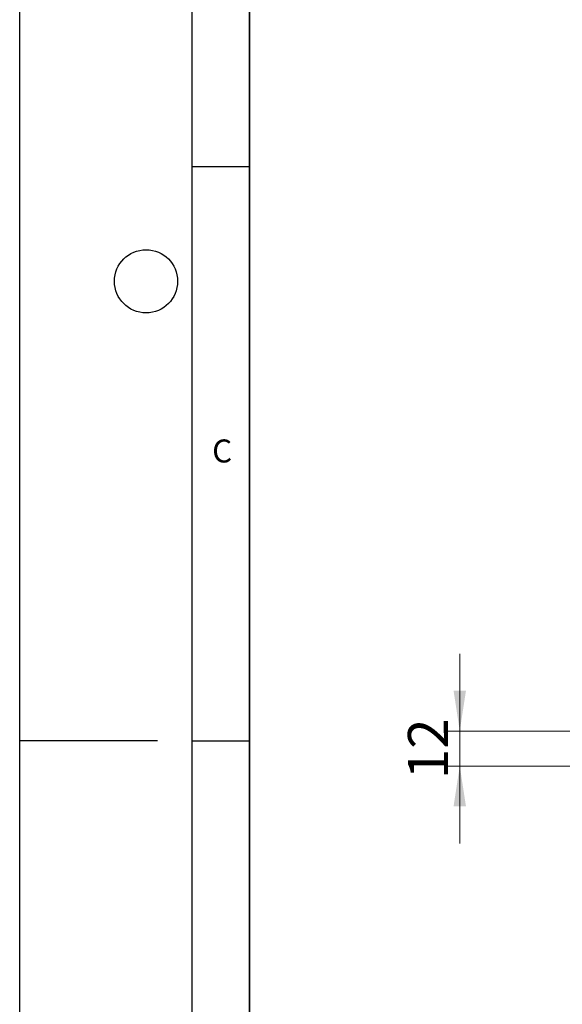
# Model space of a CAD drawing. Units: millimetres. Extents: x 0 to 420, y 0 to 297.
# Drawn here: x 0 to 47, y 126 to 211 of the extents above; entities that cross this region are included whole.
import ezdxf

# ---------------------------------------------------------------- set-up
doc = ezdxf.new("R2010")
doc.units = ezdxf.units.MM
doc.layers.add('LINIEN-DICK', color=7, linetype='Continuous', lineweight=35)
doc.layers.add('LINIEN-DÜNN', color=7, linetype='Continuous')
doc.layers.add('VORLAGE_TEXT', color=7, linetype='Continuous')
doc.styles.add('SLDTEXTSTYLE0', font='TXT', dxfattribs={"width": 0.605})
doc.dimstyles.new('SLDDIMSTYLE1', dxfattribs={"dimtxt": 3.5, "dimasz": 3.5, "dimexe": 0, "dimexo": 0.0625, "dimgap": 0.875, "dimtad": 1, "dimlfac": 4, "dimrnd": 1e-09, "dimzin": 12, "dimdsep": 46, "dimtxsty": 'SLDTEXTSTYLE0', "dimsah": 1, "dimcen": 0.09, "dimadec": 0, "dimazin": 3, "dimtfac": 1, "dimtdec": 3, "dimtmove": 0, "dimatfit": 0, "dimfxl": 0, "dimfrac": 2, "dimtolj": 1, "dimtzin": 12, "dimarcsym": 0})

# ---------------------------------------------------------------- blocks, each defined once
blk = doc.blocks.new('_D_2')
at = {"color": 7, "linetype": 'Continuous', "lineweight": 18}
for p, q in [((38.313, 149.345), (38.313, 156.076)), ((55.4, 149.345), (37.313, 149.345)), ((38.313, 149.345), (38.313, 146.295)), ((55.4, 146.295), (37.313, 146.295)), ((38.313, 146.295), (38.313, 139.564))]:
    blk.add_line(p, q, dxfattribs=at)
for points in [[(38.313, 149.345), (38.851, 152.845), (37.774, 152.845)], [(38.313, 146.295), (37.774, 142.795), (38.851, 142.795)]]:
    blk.add_solid(points, dxfattribs=at)
at = {"color": 7, "linetype": 'Continuous', "lineweight": 18, "insert": (33.801, 145.146), "char_height": 3.5, "attachment_point": 1, "rotation": 90, "style": 'SLDTEXTSTYLE0'}
blk.add_mtext('12', dxfattribs=at)

msp = doc.modelspace()

# ---------------------------------------------------------------- linework, layer by layer
at = {"layer": 'LINIEN-DICK'}
msp.add_line((20, 287), (20, 10), dxfattribs=at)
at = {"layer": 'LINIEN-DÜNN'}
for p, q in [((0, 0), (0, 297)), ((15, 292), (15, 5)), ((15, 198.5), (20, 198.5)), ((12, 148.5), (0, 148.5)), ((15, 148.5), (20, 148.5))]:
    msp.add_line(p, q, dxfattribs=at)
msp.add_circle((11, 188.5), 2.75, dxfattribs=at)

# ---------------------------------------------------------------- texts
at = {"layer": 'VORLAGE_TEXT', "insert": (17.6275, 174.7262), "char_height": 2, "attachment_point": 2, "style": 'SLDTEXTSTYLE0'}
msp.add_mtext('C', dxfattribs=at)

# ---------------------------------------------------------------- dimensions: what is measured, and where the dimension line sits
at = {"color": 7, "linetype": 'Continuous', "lineweight": 18}
dim = msp.add_linear_dim(base=(38.313, 146.295), p1=(55.5005, 149.345), p2=(55.5005, 146.295), angle=90, dimstyle='SLDDIMSTYLE1', dxfattribs=at)
dim.commit()
dim.dimension.update_dxf_attribs({"geometry": '_D_2', "text_midpoint": (38.313, 147.82), "dimtype": 160})

doc.saveas('drawing.dxf')
